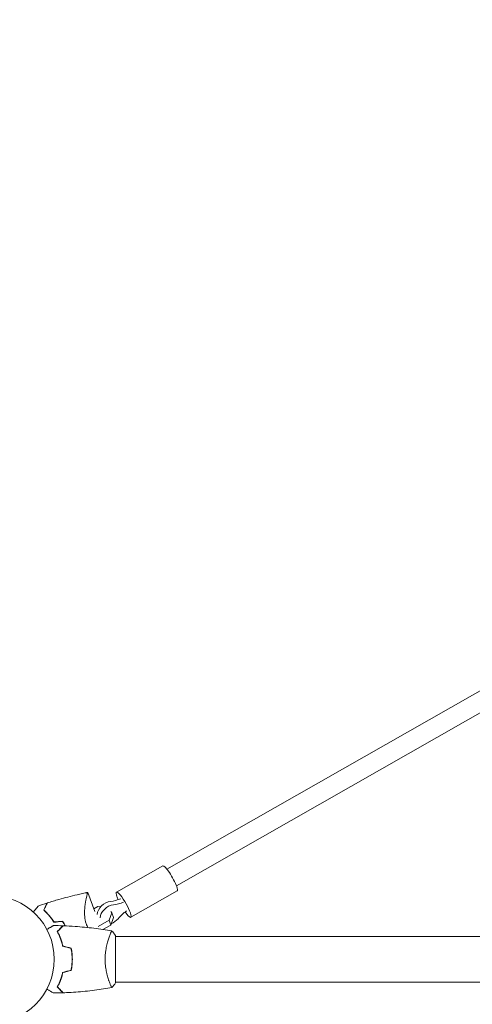
# Model space of a CAD drawing. Units: millimetres. Extents: x -7607 to 10243, y -5736 to 6311.
# Drawn here: x 24 to 401, y -1119 to -301 of the extents above; entities that cross this region are included whole.
import ezdxf

# ---------------------------------------------------------------- set-up
doc = ezdxf.new("R2010")
doc.units = ezdxf.units.MM
doc.header["$LTSCALE"] = 20
doc.linetypes.add('HIDDEN', pattern=[9.525, 6.35, -3.175])
doc.layers.add('2d', color=230, linetype='Continuous')
doc.layers.add('EN-Free_Space_Hatch', color=10, linetype='HIDDEN')

msp = doc.modelspace()

# ---------------------------------------------------------------- hatches: boundary and pattern name
at = {"layer": 'EN-Free_Space_Hatch'}
h = msp.add_hatch(dxfattribs=at)
h.set_pattern_fill('ANSI31', color=256, scale=100)
h.set_pattern_definition([(135, (-1704.8, 1101.1), (-224.5064, -224.5064), [])])
edge = h.paths.add_edge_path()
edge.add_arc((-2704.81, 3957.07), 1000, 0, 180)
edge.add_line((-3704.81, 3957.07), (-3704.81, 1101.1))
edge.add_arc((-2704.81, 1101.1), 1000, 180, 360)
edge.add_line((-1704.81, 1101.1), (-1704.81, 3957.07))
edge = h.paths.add_edge_path()
edge.add_line((7798.07, -2510.55), (4449.96, -1124.64))
edge.add_line((4449.96, -1124.64), (5214.89, 723.3))
edge.add_line((5214.89, 723.3), (8563, -662.61))
edge.add_arc((8180.54, -1586.58), 1000, -112.48643, 67.51357, ccw=False)
edge = h.paths.add_edge_path()
edge.add_arc((-2705, -2164.19), 1000, 0, 180, ccw=False)
edge.add_line((-1705, -2164.19), (-1705, -4215.45))
edge.add_arc((-2705, -4215.45), 1000, -180, 0, ccw=False)
edge.add_line((-3705, -4215.45), (-3705, -2164.19))
edge = h.paths.add_edge_path()
edge.add_arc((-541, -2654.9), 500, 0, 360)

# ---------------------------------------------------------------- linework, layer by layer
at = {"layer": '2d', "lineweight": 0}
for p, q in [((516.31, -796.5), (146.61, -1007.02)), ((522.05, -811.64), (154.53, -1020.92)), ((104.77, -1026.24), (143.24, -1004.33)), ((86.8, -1042.42), (80.98, -1026.45)), ((116.65, -1047.1), (155.12, -1025.19)), ((89.15, -1038.16), (85.92, -1040)), ((91.69, -1038.31), (89.15, -1038.16)), ((98.55, -1049.62), (100.85, -1043.38)), ((102.23, -1047.36), (99.92, -1053.6)), ((100.85, -1043.38), (100.07, -1042.42)), ((102.23, -1047.36), (100.85, -1043.38)), ((89.61, -1054.7), (98.55, -1049.62)), ((99.92, -1053.6), (93.48, -1057.27)), ((99.92, -1053.6), (98.55, -1049.62)), ((98.81, -1063), (98.81, -1063)), ((104, -1101.5), (104, -1062.5)), ((528.04, -1063), (104, -1063)), ((67.8, -1084), (68, -1084)), ((98.81, -1101), (98.81, -1101)), ((528.04, -1101), (104, -1101))]:
    msp.add_line(p, q, dxfattribs=at)
msp.add_circle((0, -1082), 53, dxfattribs=at)
at = {"layer": '2d', "lineweight": 0, "extrusion": (0, 0, -1)}
for centre, major_axis, ratio, start_param, end_param in [((149.18, -1014.76), (-5.94, 10.43), 0.178797, 0, 2.379045), ((149.18, -1014.76), (5.94, -10.43), 0.178797, -0.762547, 0), ((110.71, -1036.67), (-5.94, 10.43), 0.178797, -0.762547, 2.379045), ((110.71, -1036.67), (-5.94, 10.43), 0.178797, -1.054971, -0.762547), ((97.58, -1042.07), (7.73, 6.34), 0.679635, -2.590678, -0.804938), ((99.9, -1044.9), (7.73, 6.34), 0.679635, -2.590678, -0.804938), ((110.71, -1036.67), (5.94, -10.43), 0.178797, -0.762547, 1.069381), ((99.9, -1044.9), (-7.73, -6.34), 0.679635, -1.84421, -1.114119)]:
    msp.add_ellipse(centre, major_axis=major_axis, ratio=ratio, start_param=start_param, end_param=end_param, dxfattribs=at)
at = {"layer": '2d', "lineweight": 0}
for centre, major_axis, start_param, end_param in [((106.03, -1011.37), (21.27, 17.44), -2.336654, -1.985992), ((108.36, -1014.21), (21.27, 17.44), -2.336654, -1.985992), ((123.3, -1057.46), (-21.27, -17.44), -1.648045, -1.297383)]:
    msp.add_ellipse(centre, major_axis=major_axis, ratio=0.679635, start_param=start_param, end_param=end_param, dxfattribs=at)
for points, knots in [([(47.23, -1035.2), (50.41, -1034.18), (53.6, -1033.21), (61.82, -1030.86), (66.87, -1029.56), (73.46, -1028.04), (74.96, -1027.71), (77.22, -1027.22), (77.97, -1027.06), (79.1, -1026.83), (79.48, -1026.75), (80.04, -1026.64), (80.23, -1026.6), (80.51, -1026.55), (80.61, -1026.53), (80.75, -1026.5), (80.8, -1026.49), (80.87, -1026.47), (80.89, -1026.47), (80.93, -1026.46), (80.94, -1026.46), (80.95, -1026.46), (80.96, -1026.46), (80.96, -1026.46)], [0, 0, 0, 0, 10.001335, 10.001335, 25.652133, 25.652133, 30.268367, 30.268367, 32.576984, 32.576984, 33.731356, 33.731356, 34.308549, 34.308549, 34.597147, 34.597147, 34.741446, 34.741446, 34.813595, 34.813595, 34.84967, 34.84967, 34.862298, 34.862298, 34.862298, 34.862298]), ([(79.73, -1052.98), (79.41, -1052.09), (79.15, -1051.2), (78.83, -1049.87), (78.74, -1049.42), (78.58, -1048.52), (78.51, -1048.07), (78.34, -1046.74), (78.27, -1045.87), (78.19, -1044.17), (78.19, -1043.33), (78.22, -1041.71), (78.26, -1040.91), (78.37, -1039.37), (78.45, -1038.63), (78.69, -1036.49), (78.89, -1035.16), (79.15, -1033.62), (79.2, -1033.32), (79.31, -1032.74), (79.36, -1032.45), (79.52, -1031.63), (79.63, -1031.11), (79.94, -1029.66), (80.14, -1028.84), (80.36, -1028.01), (80.4, -1027.85), (80.48, -1027.57), (80.52, -1027.44), (80.63, -1027.08), (80.7, -1026.88), (80.82, -1026.6), (80.87, -1026.51), (80.93, -1026.46), (80.95, -1026.46), (80.98, -1026.45), (80.99, -1026.45), (80.99, -1026.45), (80.99, -1026.45), (80.99, -1026.45)], [0, 0, 0, 0, 0.00278347, 0.00278347, 0.0041752, 0.0041752, 0.00556694, 0.00556694, 0.0083504, 0.0083504, 0.01113387, 0.01113387, 0.01391734, 0.01391734, 0.01670081, 0.01670081, 0.02226775, 0.02226775, 0.02365948, 0.02365948, 0.02505121, 0.02505121, 0.02783468, 0.02783468, 0.03340162, 0.03340162, 0.03479335, 0.03479335, 0.03618509, 0.03618509, 0.03896855, 0.03896855, 0.04175202, 0.04175202, 0.04314376, 0.04314376, 0.04453549, 0.04453549, 0.04453807, 0.04453807, 0.04453807, 0.04453807]), ([(35.56, -1042.7), (35.68, -1042.56), (35.79, -1042.42), (36.43, -1041.67), (36.91, -1041.09), (37.8, -1040.03), (38.2, -1039.55), (38.72, -1038.93), (38.88, -1038.74), (39.16, -1038.41), (39.28, -1038.26), (39.48, -1038.03), (39.56, -1037.94), (39.64, -1037.84), (39.66, -1037.82), (39.69, -1037.78), (39.69, -1037.78), (39.7, -1037.76), (39.71, -1037.75), (39.73, -1037.74), (39.73, -1037.73), (39.73, -1037.73)], [0.00295148, 0.00295148, 0.00295148, 0.00295148, 0.00378657, 0.00378657, 0.00757315, 0.00757315, 0.01135972, 0.01135972, 0.013253, 0.013253, 0.01514629, 0.01514629, 0.01703958, 0.01703958, 0.01798622, 0.01798622, 0.01893286, 0.01893286, 0.02271944, 0.02271944, 0.03029258, 0.03029258, 0.03029258, 0.03029258]), ([(46.96, -1035.29), (46.96, -1035.29), (46.96, -1035.29), (46.95, -1035.3), (46.95, -1035.31), (46.94, -1035.32), (46.94, -1035.32), (46.94, -1035.34), (46.93, -1035.34), (46.93, -1035.35), (46.93, -1035.35), (46.9, -1035.4), (46.84, -1035.53), (46.7, -1035.85), (46.64, -1035.97), (46.51, -1036.26), (46.43, -1036.42), (46.18, -1036.95), (45.99, -1037.36), (45.34, -1038.75), (44.82, -1039.88), (44.21, -1041.18)], [0.0274582, 0.0274582, 0.0274582, 0.0274582, 0.03088331, 0.03088331, 0.03430842, 0.03430842, 0.03602097, 0.03602097, 0.03687725, 0.03687725, 0.03773353, 0.03773353, 0.04115863, 0.04115863, 0.04287119, 0.04287119, 0.04458374, 0.04458374, 0.04800885, 0.04800885, 0.05485906, 0.05485906, 0.05485906, 0.05485906]), ([(47.23, -1035.2), (47.23, -1035.2), (47.23, -1035.2), (47.23, -1035.21), (47.23, -1035.22), (47.22, -1035.23), (47.22, -1035.24), (47.21, -1035.25), (47.21, -1035.25), (47.21, -1035.26), (47.2, -1035.26), (47.18, -1035.32), (47.12, -1035.45), (46.97, -1035.77), (46.91, -1035.9), (46.77, -1036.19), (46.7, -1036.35), (46.45, -1036.88), (46.25, -1037.3), (45.6, -1038.7), (45.07, -1039.84), (44.46, -1041.15)], [0.02748902, 0.02748902, 0.02748902, 0.02748902, 0.03088582, 0.03088582, 0.03431758, 0.03431758, 0.03603346, 0.03603346, 0.0368914, 0.0368914, 0.03774934, 0.03774934, 0.0411811, 0.0411811, 0.04289698, 0.04289698, 0.04461285, 0.04461285, 0.04804461, 0.04804461, 0.05490813, 0.05490813, 0.05490813, 0.05490813]), ([(44.21, -1041.18), (44.86, -1041.77), (45.55, -1042.41), (46.95, -1043.83), (47.68, -1044.59), (48.77, -1045.85), (49.14, -1046.28), (49.88, -1047.19), (50.24, -1047.65), (51.33, -1049.09), (52.04, -1050.1), (52.74, -1051.17)], [0, 0, 0, 0, 0.00404768, 0.00404768, 0.00809536, 0.00809536, 0.0101192, 0.0101192, 0.01214304, 0.01214304, 0.01619072, 0.01619072, 0.01619072, 0.01619072]), ([(44.46, -1041.15), (45.1, -1041.72), (45.77, -1042.36), (47.15, -1043.75), (47.86, -1044.51), (49.3, -1046.15), (50.03, -1047.04), (51.45, -1048.92), (52.15, -1049.91), (52.84, -1050.97)], [0, 0, 0, 0, 0.0039809, 0.0039809, 0.00796179, 0.00796179, 0.01194269, 0.01194269, 0.01592358, 0.01592358, 0.01592358, 0.01592358]), ([(46.83, -1057.19), (47.01, -1057.09), (47.18, -1056.99), (48.08, -1056.47), (48.76, -1056.07), (49.69, -1055.54), (49.99, -1055.37), (50.54, -1055.05), (50.79, -1054.9), (51.24, -1054.64), (51.45, -1054.52), (51.8, -1054.32), (51.94, -1054.24), (52.17, -1054.11), (52.25, -1054.06), (52.32, -1054.02), (52.33, -1054.02), (52.33, -1054.01), (52.34, -1054.01), (52.36, -1054), (52.36, -1053.99), (52.38, -1053.99), (52.39, -1053.98), (52.39, -1053.98)], [0.00292306, 0.00292306, 0.00292306, 0.00292306, 0.00379004, 0.00379004, 0.00758008, 0.00758008, 0.0094751, 0.0094751, 0.01137012, 0.01137012, 0.01326514, 0.01326514, 0.01516016, 0.01516016, 0.01705518, 0.01705518, 0.01800269, 0.01800269, 0.0189502, 0.0189502, 0.02274024, 0.02274024, 0.02935902, 0.02935902, 0.02935902, 0.02935902]), ([(55.51, -1058.96), (56.06, -1058.41), (56.57, -1057.9), (57.51, -1056.95), (57.94, -1056.52), (58.52, -1055.94), (58.7, -1055.76), (59.04, -1055.42), (59.2, -1055.27), (59.62, -1054.85), (59.84, -1054.63), (60.07, -1054.4), (60.13, -1054.34), (60.19, -1054.27), (60.21, -1054.26), (60.23, -1054.23), (60.24, -1054.23), (60.26, -1054.2), (60.27, -1054.19), (60.29, -1054.18), (60.29, -1054.17), (60.3, -1054.17), (60.3, -1054.17), (60.3, -1054.17)], [0, 0, 0, 0, 0.0035063, 0.0035063, 0.0070126, 0.0070126, 0.00876575, 0.00876575, 0.0105189, 0.0105189, 0.0140252, 0.0140252, 0.01577835, 0.01577835, 0.01665493, 0.01665493, 0.0175315, 0.0175315, 0.02103781, 0.02103781, 0.02454411, 0.02454411, 0.0274484, 0.0274484, 0.0274484, 0.0274484]), ([(55.75, -1059), (56.3, -1058.45), (56.82, -1057.93), (57.76, -1056.99), (58.2, -1056.55), (58.78, -1055.97), (58.96, -1055.79), (59.3, -1055.45), (59.46, -1055.29), (59.88, -1054.87), (60.1, -1054.65), (60.33, -1054.41), (60.4, -1054.35), (60.48, -1054.27), (60.51, -1054.24), (60.53, -1054.22), (60.54, -1054.2), (60.56, -1054.19), (60.56, -1054.18), (60.57, -1054.18), (60.57, -1054.18), (60.57, -1054.18)], [0, 0, 0, 0, 0.00350666, 0.00350666, 0.00701332, 0.00701332, 0.00876665, 0.00876665, 0.01051997, 0.01051997, 0.01402663, 0.01402663, 0.01577996, 0.01577996, 0.01753329, 0.01753329, 0.02103995, 0.02103995, 0.02454661, 0.02454661, 0.02744921, 0.02744921, 0.02744921, 0.02744921]), ([(60.57, -1054.18), (63.88, -1054.3), (67.19, -1054.48), (75.66, -1055.09), (80.82, -1055.59), (90.97, -1056.86), (95.97, -1057.61), (100.94, -1058.49)], [0, 0, 0, 0, 10.001335, 10.001335, 25.652861, 25.652861, 40.904303, 40.904303, 40.904303, 40.904303]), ([(80.9, -1055.65), (80.88, -1055.62), (80.86, -1055.58), (80.64, -1055.14), (80.44, -1054.72), (80.16, -1054.07), (80.07, -1053.86), (79.9, -1053.42), (79.81, -1053.2), (79.73, -1052.98)], [0.175544248, 0.175544248, 0.175544248, 0.175544248, 0.175654882, 0.175654882, 0.177051396, 0.177051396, 0.177749653, 0.177749653, 0.178447911, 0.178447911, 0.178447911, 0.178447911]), ([(60, -1071.07), (59.72, -1069.83), (59.4, -1068.66), (58.71, -1066.41), (58.34, -1065.35), (57.76, -1063.83), (57.56, -1063.34), (57.15, -1062.38), (56.95, -1061.91), (56.33, -1060.56), (55.91, -1059.72), (55.51, -1058.96)], [0, 0, 0, 0, 0.00404294, 0.00404294, 0.00808588, 0.00808588, 0.01010735, 0.01010735, 0.01212882, 0.01212882, 0.01617176, 0.01617176, 0.01617176, 0.01617176]), ([(60.17, -1070.91), (59.89, -1069.69), (59.57, -1068.54), (58.9, -1066.34), (58.53, -1065.29), (57.77, -1063.3), (57.37, -1062.35), (56.55, -1060.57), (56.15, -1059.75), (55.75, -1059)], [0, 0, 0, 0, 0.00398181, 0.00398181, 0.00796362, 0.00796362, 0.01194542, 0.01194542, 0.01592723, 0.01592723, 0.01592723, 0.01592723]), ([(95.27, -1082), (95.27, -1081.14), (95.29, -1080.28), (95.38, -1078.59), (95.45, -1077.75), (95.58, -1076.51), (95.62, -1076.1), (95.73, -1075.29), (95.79, -1074.88), (95.97, -1073.68), (96.1, -1072.9), (96.4, -1071.4), (96.55, -1070.67), (96.89, -1069.25), (97.06, -1068.56), (97.6, -1066.6), (97.97, -1065.41), (98.52, -1063.8), (98.7, -1063.29), (99.06, -1062.34), (99.22, -1061.91), (99.71, -1060.72), (100, -1060.07), (100.36, -1059.32), (100.47, -1059.12), (100.66, -1058.79), (100.74, -1058.67), (100.83, -1058.56), (100.86, -1058.53), (100.91, -1058.49), (100.93, -1058.49), (100.98, -1058.5), (101, -1058.5), (101, -1058.5), (101, -1058.5), (101, -1058.5)], [0.16356818, 0.16356818, 0.16356818, 0.16356818, 0.1661247, 0.1661247, 0.16868122, 0.16868122, 0.16995948, 0.16995948, 0.17123774, 0.17123774, 0.17379425, 0.17379425, 0.17635077, 0.17635077, 0.17890729, 0.17890729, 0.18402032, 0.18402032, 0.18657684, 0.18657684, 0.18913336, 0.18913336, 0.19424639, 0.19424639, 0.19680291, 0.19680291, 0.19935943, 0.19935943, 0.20063769, 0.20063769, 0.20191595, 0.20191595, 0.20447247, 0.20447247, 0.20490292, 0.20490292, 0.20490292, 0.20490292]), ([(101, -1058.5), (101.89, -1059.54), (102.78, -1060.71), (103.74, -1062.11), (103.87, -1062.3), (104, -1062.5)], [0, 0, 0, 0, 4.405135, 4.405135, 5.108724, 5.108724, 5.108724, 5.108724]), ([(67.84, -1082), (67.84, -1080.45), (67.77, -1078.92), (67.55, -1076.65), (67.47, -1075.9), (67.26, -1074.41), (67.14, -1073.67), (67, -1072.95)], [0.009233803, 0.009233803, 0.009233803, 0.009233803, 0.013850802, 0.013850802, 0.016159301, 0.016159301, 0.0184678, 0.0184678, 0.0184678, 0.0184678]), ([(68.04, -1082), (68.04, -1080.42), (67.96, -1078.87), (67.74, -1076.56), (67.65, -1075.79), (67.44, -1074.27), (67.31, -1073.52), (67.17, -1072.79)], [0.009405818, 0.009405818, 0.009405818, 0.009405818, 0.01410835, 0.01410835, 0.016459616, 0.016459616, 0.018810883, 0.018810883, 0.018810883, 0.018810883]), ([(67, -1091.05), (67.27, -1089.6), (67.48, -1088.13), (67.69, -1085.86), (67.75, -1085.1), (67.82, -1083.56), (67.84, -1082.77), (67.84, -1082)], [0, 0, 0, 0, 0.004616902, 0.004616902, 0.006925353, 0.006925353, 0.009233803, 0.009233803, 0.009233803, 0.009233803]), ([(67.17, -1091.21), (67.45, -1089.74), (67.67, -1088.24), (67.89, -1085.93), (67.94, -1085.16), (68.02, -1083.59), (68.04, -1082.79), (68.04, -1082)], [0, 0, 0, 0, 0.004702909, 0.004702909, 0.007054363, 0.007054363, 0.009405818, 0.009405818, 0.009405818, 0.009405818]), ([(101, -1105.5), (101, -1105.5), (101, -1105.5), (101, -1105.5), (100.98, -1105.5), (100.93, -1105.51), (100.91, -1105.51), (100.86, -1105.47), (100.83, -1105.44), (100.66, -1105.24), (100.47, -1104.91), (100.11, -1104.17), (99.98, -1103.88), (99.69, -1103.22), (99.53, -1102.86), (99.05, -1101.66), (98.7, -1100.72), (98.24, -1099.37), (98.15, -1099.1), (97.96, -1098.53), (97.87, -1098.24), (97.6, -1097.34), (97.42, -1096.72), (97.06, -1095.42), (96.89, -1094.75), (96.64, -1093.69), (96.56, -1093.33), (96.4, -1092.6), (96.32, -1092.22), (95.95, -1090.34), (95.71, -1088.76), (95.45, -1086.28), (95.38, -1085.43), (95.29, -1083.72), (95.27, -1082.86), (95.27, -1082)], [0.12220864, 0.12220864, 0.12220864, 0.12220864, 0.12268837, 0.12268837, 0.12524335, 0.12524335, 0.12652085, 0.12652085, 0.12779834, 0.12779834, 0.13290832, 0.13290832, 0.13546331, 0.13546331, 0.1380183, 0.1380183, 0.14312827, 0.14312827, 0.14440577, 0.14440577, 0.14568326, 0.14568326, 0.14823825, 0.14823825, 0.15079324, 0.15079324, 0.15207073, 0.15207073, 0.15334823, 0.15334823, 0.15845821, 0.15845821, 0.16101319, 0.16101319, 0.16356818, 0.16356818, 0.16356818, 0.16356818]), ([(60, -1092.93), (59.72, -1094.17), (59.4, -1095.34), (58.71, -1097.59), (58.34, -1098.65), (57.76, -1100.17), (57.56, -1100.66), (57.15, -1101.62), (56.95, -1102.09), (56.33, -1103.44), (55.91, -1104.28), (55.51, -1105.04)], [0, 0, 0, 0, 0.00404294, 0.00404294, 0.00808588, 0.00808588, 0.01010735, 0.01010735, 0.01212882, 0.01212882, 0.01617176, 0.01617176, 0.01617176, 0.01617176]), ([(60.17, -1093.09), (59.89, -1094.31), (59.57, -1095.46), (58.9, -1097.66), (58.53, -1098.71), (57.77, -1100.7), (57.37, -1101.65), (56.55, -1103.43), (56.15, -1104.25), (55.75, -1105)], [0, 0, 0, 0, 0.00398181, 0.00398181, 0.00796362, 0.00796362, 0.01194542, 0.01194542, 0.01592723, 0.01592723, 0.01592723, 0.01592723]), ([(52.39, -1110.02), (52.39, -1110.02), (52.38, -1110.01), (52.36, -1110.01), (52.36, -1110), (52.34, -1109.99), (52.33, -1109.99), (52.32, -1109.98), (52.31, -1109.97), (52.23, -1109.93), (52.15, -1109.88), (51.8, -1109.68), (51.44, -1109.47), (50.75, -1109.08), (50.5, -1108.93), (49.95, -1108.61), (49.66, -1108.45), (48.74, -1107.91), (48.06, -1107.52), (47.17, -1107.01), (47, -1106.91), (46.83, -1106.81)], [0.03093242, 0.03093242, 0.03093242, 0.03093242, 0.03756195, 0.03756195, 0.04131815, 0.04131815, 0.04225719, 0.04225719, 0.04319624, 0.04319624, 0.04507434, 0.04507434, 0.04883054, 0.04883054, 0.05070863, 0.05070863, 0.05258673, 0.05258673, 0.05634293, 0.05634293, 0.05718798, 0.05718798, 0.05718798, 0.05718798]), ([(55.51, -1105.04), (56.06, -1105.59), (56.57, -1106.1), (57.51, -1107.05), (57.94, -1107.48), (58.52, -1108.06), (58.7, -1108.24), (59.04, -1108.58), (59.2, -1108.73), (59.62, -1109.15), (59.84, -1109.37), (60.07, -1109.6), (60.13, -1109.66), (60.19, -1109.73), (60.21, -1109.74), (60.23, -1109.77), (60.24, -1109.77), (60.26, -1109.8), (60.27, -1109.81), (60.29, -1109.82), (60.29, -1109.83), (60.3, -1109.83), (60.3, -1109.83), (60.3, -1109.83)], [0, 0, 0, 0, 0.0035063, 0.0035063, 0.0070126, 0.0070126, 0.00876575, 0.00876575, 0.0105189, 0.0105189, 0.0140252, 0.0140252, 0.01577835, 0.01577835, 0.01665493, 0.01665493, 0.0175315, 0.0175315, 0.02103781, 0.02103781, 0.02454411, 0.02454411, 0.0274484, 0.0274484, 0.0274484, 0.0274484]), ([(55.75, -1105), (56.3, -1105.55), (56.82, -1106.07), (57.76, -1107.01), (58.2, -1107.45), (58.78, -1108.03), (58.96, -1108.21), (59.3, -1108.55), (59.46, -1108.71), (59.88, -1109.13), (60.1, -1109.35), (60.33, -1109.59), (60.4, -1109.65), (60.48, -1109.73), (60.51, -1109.76), (60.53, -1109.78), (60.54, -1109.8), (60.56, -1109.81), (60.56, -1109.82), (60.57, -1109.82), (60.57, -1109.82), (60.57, -1109.82)], [0, 0, 0, 0, 0.00350666, 0.00350666, 0.00701332, 0.00701332, 0.00876665, 0.00876665, 0.01051997, 0.01051997, 0.01402663, 0.01402663, 0.01577996, 0.01577996, 0.01753329, 0.01753329, 0.02103995, 0.02103995, 0.02454661, 0.02454661, 0.02744921, 0.02744921, 0.02744921, 0.02744921]), ([(100.94, -1105.51), (98.65, -1105.92), (96.36, -1106.29), (88.94, -1107.43), (83.8, -1108.07), (73.49, -1109.1), (68.31, -1109.47), (62.28, -1109.75), (61.43, -1109.79), (60.57, -1109.82)], [0.059168, 0.059168, 0.059168, 0.059168, 7.072069, 7.072069, 22.724331, 22.724331, 38.373873, 38.373873, 40.963217, 40.963217, 40.963217, 40.963217])]:
    msp.add_open_spline(points, degree=3, knots=knots, dxfattribs=at)
for points in [[(46.96, -1035.29), (44.54, -1036.07), (42.13, -1036.89), (39.73, -1037.73)], [(52.39, -1053.98), (55.02, -1054.01), (57.66, -1054.07), (60.3, -1054.17)], [(52.74, -1051.17), (55.16, -1050.98), (57.57, -1050.79), (59.98, -1050.59)], [(52.84, -1050.97), (55.26, -1050.77), (57.68, -1050.58), (60.08, -1050.38)], [(59.98, -1050.59), (60.67, -1051.77), (61.32, -1052.98), (61.92, -1054.23)], [(60.08, -1050.38), (60.82, -1051.63), (61.51, -1052.91), (62.15, -1054.24)], [(67, -1072.95), (64.67, -1072.32), (62.33, -1071.7), (60, -1071.07)], [(67.17, -1072.79), (64.84, -1072.16), (62.5, -1071.54), (60.17, -1070.91)], [(60.81, -1071.29), (60.88, -1071.24), (60.95, -1071.19), (61.02, -1071.14)], [(61.06, -1071.36), (61.13, -1071.31), (61.2, -1071.26), (61.27, -1071.21)], [(67, -1091.05), (64.67, -1091.68), (62.33, -1092.3), (60, -1092.93)], [(67.17, -1091.21), (64.84, -1091.84), (62.5, -1092.46), (60.17, -1093.09)], [(104, -1101.5), (103.07, -1102.92), (102.03, -1104.29), (101, -1105.5)], [(60.3, -1109.83), (57.66, -1109.93), (55.02, -1109.99), (52.39, -1110.02)], [(101, -1105.5), (101, -1105.5), (101, -1105.5), (101, -1105.5)]]:
    msp.add_open_spline(points, degree=3, dxfattribs=at)

doc.saveas('drawing.dxf')
